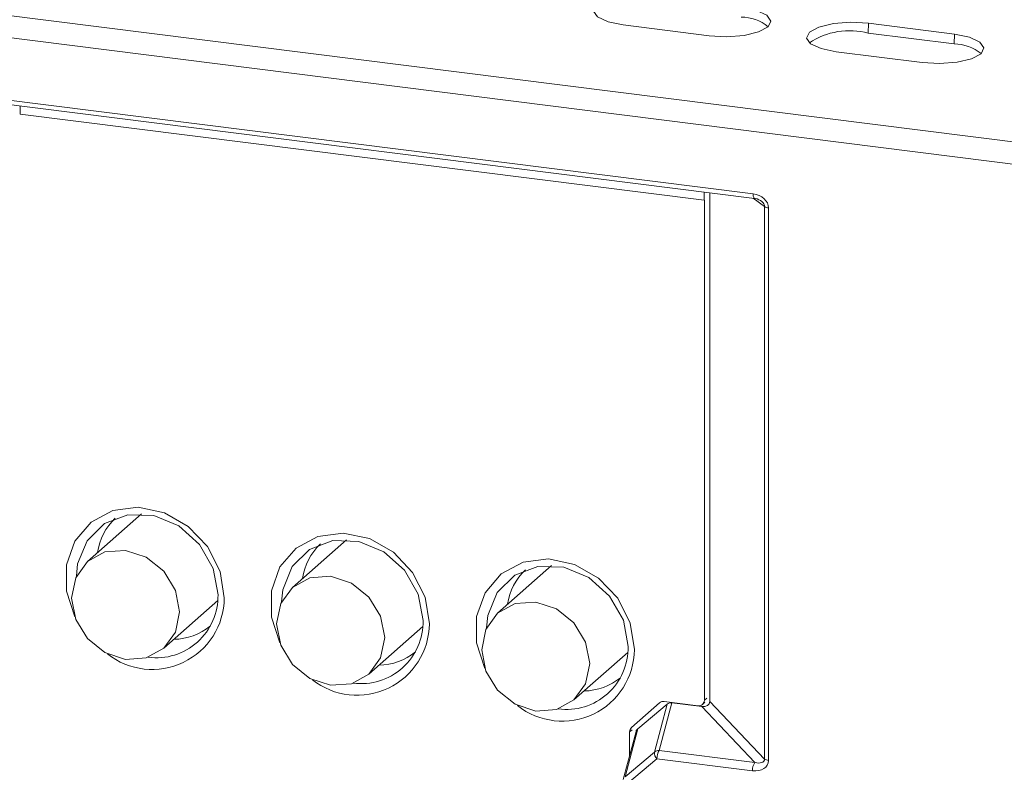
# Model space of a CAD drawing. Units: inches. Extents: x 4386 to 5226, y 234 to 829.
# Drawn here: x 5115 to 5144, y 697 to 720 of the extents above; entities that cross this region are included whole.
import ezdxf

# ---------------------------------------------------------------- set-up
doc = ezdxf.new("R2010")
doc.units = ezdxf.units.IN
doc.header["$LTSCALE"] = 0.25
doc.layers.get('0').update_dxf_attribs({"lineweight": 35})

msp = doc.modelspace()

# ---------------------------------------------------------------- linework, layer by layer
at = {"color": 7, "linetype": 'Continuous', "lineweight": 15}
for p, q in [((5080.91736, 723.9715), (5145.46095, 715.83977)), ((5145.28417, 715.21246), (5086.35307, 722.63708)), ((5132.70922, 719.44304), (5135.23484, 719.12484)), ((5139.92045, 719.20308), (5139.9288, 719.49329)), ((5142.45441, 719.17509), (5139.9288, 719.49329)), ((5142.44607, 718.88489), (5139.92045, 719.20308)), ((5142.44607, 718.88489), (5142.45441, 719.17509)), ((5104.17923, 718.55078), (5136.53153, 714.47478)), ((5138.9765, 718.65344), (5141.50211, 718.33524)), ((5104.22494, 718.41471), (5136.57724, 714.33871)), ((5114.96535, 717.06155), (5114.96535, 716.82283)), ((5114.96535, 716.82283), (5135.09637, 714.28657)), ((5135.09637, 714.28657), (5135.09637, 714.52528)), ((5135.26077, 699.54675), (5135.26077, 714.50457)), ((5135.09637, 714.28657), (5135.09814, 714.28813)), ((5135.09814, 699.58242), (5135.09814, 714.28813)), ((5136.8691, 697.84968), (5136.8691, 714.10398)), ((5136.98715, 714.06365), (5136.98715, 697.80935)), ((5118.53202, 705.05824), (5116.94472, 703.65836)), ((5124.56545, 704.2981), (5122.97814, 702.89822)), ((5130.59887, 703.53796), (5129.01156, 702.13808)), ((5119.19361, 701.10836), (5120.78091, 702.50824)), ((5125.22703, 700.34822), (5126.81433, 701.7481)), ((5131.26045, 699.58808), (5132.84776, 700.98796)), ((5132.95471, 698.77632), (5133.78053, 699.50463)), ((5133.13924, 698.74181), (5134.00713, 699.46797)), ((5133.63225, 698.05512), (5134.00713, 699.46797)), ((5134.14172, 699.50468), (5133.77028, 698.10479)), ((5133.91282, 699.54319), (5134.91106, 699.41743)), ((5134.14172, 699.50468), (5135.02395, 699.39353)), ((5136.58088, 697.75069), (5135.02395, 699.39353)), ((5135.04334, 699.45599), (5135.11405, 699.51835)), ((5135.26077, 699.54675), (5136.8691, 697.84968)), ((5133.08828, 698.66105), (5132.71241, 697.24451)), ((5133.13924, 698.74181), (5132.76436, 697.32896)), ((5132.89992, 697.95117), (5132.89992, 698.6499)), ((5132.76436, 697.32896), (5133.63225, 698.05512)), ((5133.77028, 698.10479), (5136.58088, 697.75069)), ((5133.7029, 697.85701), (5132.83501, 697.13085)), ((5136.5135, 697.50291), (5133.7029, 697.85701))]:
    msp.add_line(p, q, dxfattribs=at)
at = {"color": 8, "linetype": 'Continuous', "lineweight": 15}
for p, q in [((5136.8691, 714.10398), (5136.53718, 714.34375)), ((5135.09814, 699.58242), (5135.16885, 699.64478)), ((5132.97063, 698.71226), (5132.89992, 698.6499))]:
    msp.add_line(p, q, dxfattribs=at)
at = {"color": 7, "linetype": 'Continuous', "lineweight": 15, "flags": 128}
for points in [[(5133.66152, 720.28289), (5133.14318, 720.31166), (5132.63126, 720.27213), (5132.20371, 720.1703), (5131.9256, 720.02168), (5131.83928, 719.8489), (5131.95789, 719.67827), (5132.26337, 719.53575), (5132.70922, 719.44304)], [(5135.23484, 719.12484), (5135.75318, 719.09607), (5136.26509, 719.13561), (5136.69265, 719.23744), (5136.97076, 719.38605), (5137.05708, 719.55883), (5136.93847, 719.72947), (5136.63299, 719.87199), (5136.18714, 719.96469)], [(5139.9288, 719.49329), (5139.41046, 719.52206), (5138.89854, 719.48253), (5138.47098, 719.3807), (5138.19287, 719.23208), (5138.10655, 719.0593), (5138.22516, 718.88866), (5138.53065, 718.74614), (5138.9765, 718.65344)], [(5141.50211, 718.33524), (5142.02045, 718.30647), (5142.53237, 718.34601), (5142.95993, 718.44783), (5143.23804, 718.59645), (5143.32436, 718.76923), (5143.20575, 718.93987), (5142.90026, 719.08239), (5142.45441, 719.17509)], [(5136.59485, 714.34309), (5136.58216, 714.33863), (5136.57724, 714.33871)], [(5120.97338, 702.58762), (5120.84667, 703.36891), (5120.48028, 704.09746), (5119.9139, 704.69433), (5119.20892, 705.09482), (5118.44173, 705.25555), (5117.69547, 705.1591), (5117.051, 704.81592), (5116.57817, 704.26319), (5116.32821, 703.56081), (5116.32821, 702.78491), (5116.57189, 702.03211)], [(5120.78815, 702.68223), (5120.64752, 703.45822), (5120.24461, 704.16484), (5119.63385, 704.70666), (5118.89772, 705.01051), (5118.13563, 705.03535), (5117.45051, 704.77782), (5116.9349, 704.27271), (5116.65842, 703.58823), (5116.62311, 703.23236)], [(5127.00681, 701.82748), (5126.8801, 702.60877), (5126.5137, 703.33732), (5125.94733, 703.93419), (5125.24235, 704.33468), (5124.47515, 704.49541), (5123.72889, 704.39896), (5123.08442, 704.05578), (5122.61159, 703.50305), (5122.36163, 702.80068), (5122.36163, 702.02477), (5122.60531, 701.27197)], [(5126.82158, 701.92209), (5126.68094, 702.69808), (5126.27804, 703.4047), (5125.66727, 703.94652), (5124.93114, 704.25037), (5124.16905, 704.27521), (5123.48394, 704.01768), (5122.96832, 703.51257), (5122.69184, 702.82809), (5122.65654, 702.47222)], [(5118.06916, 703.98614), (5117.46062, 703.94081), (5116.94472, 703.65836), (5116.6, 703.18182), (5116.47896, 702.58371), (5116.6, 701.95511), (5116.94472, 701.3917), (5117.46062, 700.97926), (5118.06916, 700.78059), (5118.67771, 700.82592), (5119.19361, 701.10836), (5119.53832, 701.58491), (5119.65937, 702.18302), (5119.53832, 702.81162), (5119.19361, 703.37503), (5118.67771, 703.78747), (5118.06916, 703.98614)], [(5133.04023, 701.06734), (5132.91352, 701.84863), (5132.54713, 702.57718), (5131.98075, 703.17405), (5131.27577, 703.57454), (5130.50858, 703.73527), (5129.76231, 703.63882), (5129.11784, 703.29564), (5128.64501, 702.74291), (5128.39505, 702.04054), (5128.39505, 701.26463), (5128.63874, 700.51183)], [(5132.855, 701.16195), (5132.71437, 701.93794), (5132.31146, 702.64456), (5131.7007, 703.18638), (5130.96456, 703.49023), (5130.20247, 703.51507), (5129.51736, 703.25754), (5129.00174, 702.75243), (5128.72527, 702.06795), (5128.68996, 701.71208)], [(5124.10258, 703.226), (5123.49404, 703.18067), (5122.97814, 702.89822), (5122.63343, 702.42168), (5122.51238, 701.82357), (5122.63343, 701.19497), (5122.97814, 700.63156), (5123.49404, 700.21912), (5124.10258, 700.02045), (5124.71113, 700.06578), (5125.22703, 700.34822), (5125.57174, 700.82477), (5125.69279, 701.42288), (5125.57174, 702.05148), (5125.22703, 702.61489), (5124.71113, 703.02733), (5124.10258, 703.226)], [(5130.13601, 702.46586), (5129.52746, 702.42053), (5129.01156, 702.13808), (5128.66685, 701.66154), (5128.5458, 701.06343), (5128.66685, 700.43483), (5129.01156, 699.87142), (5129.52746, 699.45898), (5130.13601, 699.26031), (5130.74455, 699.30564), (5131.26045, 699.58808), (5131.60516, 700.06463), (5131.72621, 700.66274), (5131.60516, 701.29134), (5131.26045, 701.85475), (5130.74455, 702.26719), (5130.13601, 702.46586)]]:
    msp.add_lwpolyline(points, dxfattribs=at)
at = {"color": 8, "linetype": 'Continuous', "lineweight": 15, "flags": 128}
msp.add_lwpolyline([(5136.57724, 714.33871), (5136.57014, 714.34082), (5136.55919, 714.34958), (5136.54969, 714.36462), (5136.54195, 714.38544), (5136.53623, 714.41134), (5136.53271, 714.44146), (5136.53153, 714.47478)], dxfattribs=at)
at = {"color": 7, "linetype": 'Continuous', "lineweight": 15}
for centre, radius, start, end in [((5136.17856, 718.41064), 1.26385, 50.865599, 89.989788), ((5139.3689, 717.13604), 2.13936, 75.059771, 123.522547), ((5142.44584, 717.62103), 1.26385, 50.865599, 89.989788), ((5136.99866, 714.29028), 0.22692, 235.183003, 267.092892), ((5118.94695, 703.68649), 1.71958, 133.384395, 172.130517), ((5124.98038, 702.92635), 1.71958, 133.384395, 172.130517), ((5131.0138, 702.16621), 1.71958, 133.384395, 172.130517), ((5118.84948, 702.60896), 2.12401, 231.714848, 359.424505), ((5118.96858, 702.64684), 1.81992, 262.490863, 1.114169), ((5119.46754, 703.10303), 1.73128, 270.824831, 309.298746), ((5124.8829, 701.84882), 2.12401, 231.714848, 359.424505), ((5125.002, 701.8867), 1.81992, 262.490863, 1.114169), ((5131.03543, 701.12656), 1.81992, 262.490863, 1.114169), ((5125.50096, 702.34289), 1.73128, 270.824831, 309.298746), ((5130.91633, 701.08868), 2.12401, 231.714848, 359.424505), ((5131.53438, 701.58275), 1.73128, 270.824831, 309.298746), ((5133.88916, 699.37817), 0.16671, 81.841587, 130.661207), ((5134.9354, 699.57838), 0.16279, 261.398635, 1.420609), ((5133.06661, 698.65274), 0.16671, 132.158037, 180.977657), ((5133.85706, 698.02364), 0.22701, 172.029367, 227.225552), ((5133.76395, 697.90574), 0.19915, 88.179562, 131.401686), ((5134.11164, 697.87891), 0.40933, 146.507575, 183.066351), ((5136.92225, 697.52481), 0.40933, 146.507575, 183.066351), ((5136.99866, 698.03598), 0.22692, 235.183003, 267.092892)]:
    msp.add_arc(centre, radius, start, end, dxfattribs=at)
for centre, major_axis, ratio, start_param, end_param in [((5136.49871, 714.09971), (0.48383, -0.08757), 0.76438561, 0.13746995, 1.64102602), ((5136.56942, 714.16207), (0.29545, -0.08536), 0.59052044, 0.15127775, 1.65483382), ((5134.14408, 699.31561), (0.15308, -0.13674), 0.86771267, 2.24233733, 3.01554314), ((5135.01655, 699.58324), (0.23671, -0.08179), 0.73468184, 4.99126346, 6.53177572), ((5133.2762, 698.58945), (0.15308, -0.13674), 0.86771267, 3.01554314, 3.55646657), ((5136.49871, 697.88232), (0.47342, -0.16357), 0.73468184, 4.99126346, 6.53177572), ((5136.56942, 697.94468), (0.28925, -0.14296), 0.54820855, 5.0152324, 6.55574465)]:
    msp.add_ellipse(centre, major_axis=major_axis, ratio=ratio, start_param=start_param, end_param=end_param, dxfattribs=at)

doc.saveas('drawing.dxf')
